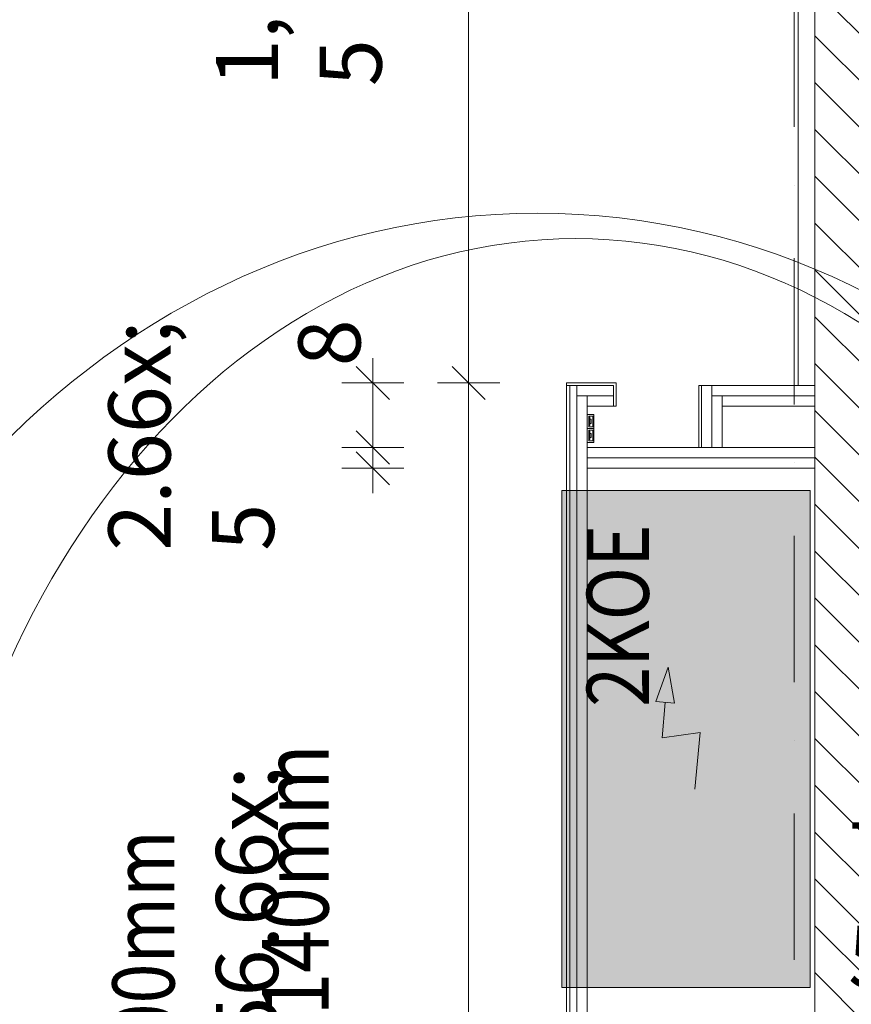
# Model space of a CAD drawing. Units: millimetres. Extents: x -4314 to 60772, y -10497 to 41353.
# Drawn here: x 16861 to 17864, y 16535 to 17724 of the extents above; entities that cross this region are included whole.
import ezdxf

# ---------------------------------------------------------------- set-up
doc = ezdxf.new("R2010")
doc.units = ezdxf.units.MM
doc.header["$MEASUREMENT"] = 0
doc.linetypes.add('Tengelyvonal', pattern=[335.138881, 176.388884, -88.194442, 0, -70.555556])
doc.linetypes.add('Wipeout_Contour', pattern=[1000, 0, -1000])
for name, color, linetype, lineweight in [('0_Toll_száma__10', 1, 'Continuous', 0), ('BELSŐÉPÍTÉSZET FALBURKOLAT.Belsőépítészet_Toll_száma__42', 171, 'Continuous', 0), ('BELSŐÉPÍTÉSZET FALBURKOLAT.Belsőépítészet_Toll_száma__43', 161, 'Continuous', 0), ('BELSŐÉPÍTÉSZET FALBURKOLAT.Belsőépítészet_Toll_száma__48', 171, 'Continuous', 0), ('elektromos Elosztó gyártási \xa0mérete_Toll_száma__10', 1, 'Continuous', 0), ('elektromos Elosztó gyártási \xa0mérete_Toll_száma__41', 5, 'Continuous', 0), ('elektromos Elosztó gyártási \xa0mérete_Toll_száma__44', 254, 'Continuous', 0), ('elektromos Elosztó gyártási \xa0mérete_Toll_száma__50', 5, 'Continuous', 0), ('elektromos.ÚJ elektr_Toll_száma__10', 1, 'Continuous', 0), ('elektromos.ÚJ elektr_Toll_száma__41', 5, 'Continuous', 0), ('JAVÍTANDÓ 2017_Toll_száma__10', 1, 'Continuous', 0), ('méretek.ÚJ_Toll_száma__41', 5, 'Continuous', 0), ('méretek.ÚJ_Toll_száma__43', 161, 'Continuous', 0), ('RASZTER.rajz_Toll_száma__5', 250, 'Continuous', 0), ('téglafal.ÚJ_Toll_száma__41', 5, 'Continuous', 0), ('téglafal.ÚJ_Toll_száma__42', 171, 'Continuous', 0)]:
    doc.layers.add(name, color=color, linetype=linetype, lineweight=lineweight)
doc.layers.add('BELSŐÉPÍTÉSZET FALBURKOLAT.Belsőépítészet', color=7, linetype='Continuous')
doc.layers.add('méretek.ÚJ', color=7, linetype='Continuous')
doc.styles.add('ELKÉSZÜLT_STÍLUS_2', font='txt')
doc.styles.add('ELKÉSZÜLT_STÍLUS_4', font='txt')
doc.dimstyles.new('ELKÉSZÜLT_STÍLUS__1', dxfattribs={"dimtxt": 75, "dimasz": 38, "dimexe": 0.18, "dimexo": 0, "dimgap": 0.09, "dimtad": 1, "dimtih": 1, "dimtoh": 1, "dimlfac": 0.001, "dimzin": 0, "dimdsep": 46, "dimtxsty": 'ELKÉSZÜLT_STÍLUS_2', "dimblk": 'ARROWHEAD_6', "dimblk1": 'ARROWHEAD_6', "dimblk2": 'ARROWHEAD_6', "dimcen": 0.09, "dimclrd": 161, "dimclre": 161, "dimclrt": 5, "dimazin": 0, "dimtfac": 1, "dimtdec": 4, "dimtmove": 0, "dimatfit": 3, "dimfxl": 1, "dimtolj": 1, "dimtzin": 0, "dimarcsym": 0})
doc.dimstyles.new('ELKÉSZÜLT_STÍLUS__2', dxfattribs={"dimtxt": 75, "dimasz": 38, "dimexe": 0.18, "dimexo": 0, "dimgap": 0.09, "dimtad": 1, "dimlfac": 0.001, "dimzin": 0, "dimdsep": 46, "dimtxsty": 'ELKÉSZÜLT_STÍLUS_2', "dimblk": 'ARROWHEAD_6', "dimblk1": 'ARROWHEAD_6', "dimblk2": 'ARROWHEAD_6', "dimcen": 0.09, "dimclrd": 161, "dimclre": 161, "dimclrt": 5, "dimazin": 0, "dimtfac": 1, "dimtdec": 4, "dimtmove": 0, "dimatfit": 3, "dimfxl": 1, "dimtolj": 1, "dimtzin": 0, "dimarcsym": 0})
pattern_1 = [(135, (0, 0), (28.28427, 28.28427), [])]

# ---------------------------------------------------------------- blocks, each defined once
blk = doc.blocks.new('*D170')
at = {"layer": 'méretek.ÚJ_Toll_száma__41', "linetype": 'Continuous'}
for p, q in [((17382.6, 17305.4), (17422.6, 17265.4)), ((17382.6, 15739.4), (17422.6, 15699.4))]:
    blk.add_line(p, q, dxfattribs=at)
at = {"layer": 'méretek.ÚJ_Toll_száma__43', "linetype": 'Continuous'}
for p, q in [((17440.1, 17285.4), (17365.1, 17285.4)), ((17402.6, 15719.4), (17402.6, 17285.4)), ((17440.1, 15719.4), (17365.1, 15719.4))]:
    blk.add_line(p, q, dxfattribs=at)
at = {"layer": 'méretek.ÚJ_Toll_száma__41', "insert": (17402.6, 16402.5), "char_height": 75, "attachment_point": 7, "rotation": 90, "style": 'ELKÉSZÜLT_STÍLUS_2'}
blk.add_mtext('\\A1;{\\fArial Narrow Közép-európai|b0|i0|c0|p34;1,56\\fArial Narrow Közép-európai|b0|i0|c0|p34;\\A1{\\H.66x;\\S5^  ;}}', dxfattribs=at)
blk = doc.blocks.new('ARROWHEAD_6')
at = {"color": 0, "linetype": 'Continuous', "lineweight": 0}
for p, q in [((-0.5, -0.5), (0.5, 0.5)), ((0, 0), (-1, 0))]:
    blk.add_line(p, q, dxfattribs=at)
blk = doc.blocks.new('*D171')
at = {"layer": 'méretek.ÚJ_Toll_száma__41', "linetype": 'Continuous'}
for p, q in [((17382.6, 18349.4), (17422.6, 18309.4)), ((17382.6, 17305.4), (17422.6, 17265.4))]:
    blk.add_line(p, q, dxfattribs=at)
at = {"layer": 'méretek.ÚJ_Toll_száma__43', "linetype": 'Continuous'}
for p, q in [((17440.1, 18329.4), (17365.1, 18329.4)), ((17402.6, 17285.4), (17402.6, 18329.4)), ((17440.1, 17285.4), (17365.1, 17285.4))]:
    blk.add_line(p, q, dxfattribs=at)
at = {"layer": 'méretek.ÚJ_Toll_száma__41', "char_height": 75, "attachment_point": 7, "rotation": 90, "style": 'ELKÉSZÜLT_STÍLUS_2'}
for s, insert in [('\\A1;{\\fArial Narrow Közép-európai|b0|i0|c0|p34;10\\fArial Narrow Közép-európai|b0|i0|c0|p34;\\A1{\\H.66x;\\S5^  ;}}', (17388.9, 18181.7)), ('\\A1;{\\fArial Narrow Közép-európai|b0|i0|c0|p34;1,04\\fArial Narrow Közép-európai|b0|i0|c0|p34;\\A1{\\H.66x;\\S5^  ;}}', (17402.6, 17643.7))]:
    blk.add_mtext(s, dxfattribs=dict(at, insert=insert))
blk = doc.blocks.new('*D220')
at = {"layer": 'méretek.ÚJ_Toll_száma__41', "linetype": 'Continuous'}
for p, q in [((17267, 17227.4), (17307, 17187.4)), ((17267, 17202.4), (17307, 17162.4))]:
    blk.add_line(p, q, dxfattribs=at)
at = {"layer": 'méretek.ÚJ_Toll_száma__43', "linetype": 'Continuous'}
for p, q in [((17324.5, 17207.4), (17249.5, 17207.4)), ((17287, 17182.4), (17287, 17207.4)), ((17324.5, 17182.4), (17249.5, 17182.4)), ((17287, 17152.4), (17287, 17182.4))]:
    blk.add_line(p, q, dxfattribs=at)
at = {"layer": 'méretek.ÚJ_Toll_száma__41', "insert": (17272.8, 17082.7), "char_height": 75, "attachment_point": 7, "rotation": 90, "style": 'ELKÉSZÜLT_STÍLUS_2'}
blk.add_mtext('\\A1;{\\fArial Narrow Közép-európai|b0|i0|c0|p34;2\\fArial Narrow Közép-európai|b0|i0|c0|p34;\\A1{\\H.66x;\\S5^  ;}}', dxfattribs=at)
blk = doc.blocks.new('*D221')
at = {"layer": 'méretek.ÚJ_Toll_száma__41', "linetype": 'Continuous'}
for p, q in [((17307, 17265.4), (17267, 17305.4)), ((17267, 17227.4), (17307, 17187.4))]:
    blk.add_line(p, q, dxfattribs=at)
at = {"layer": 'méretek.ÚJ_Toll_száma__43', "linetype": 'Continuous'}
for p, q in [((17287, 17285.4), (17287, 17315.4)), ((17324.5, 17285.4), (17249.5, 17285.4)), ((17287, 17207.4), (17287, 17285.4)), ((17324.5, 17207.4), (17249.5, 17207.4))]:
    blk.add_line(p, q, dxfattribs=at)
at = {"layer": 'méretek.ÚJ_Toll_száma__41', "insert": (17272, 17305.4), "char_height": 75, "attachment_point": 7, "rotation": 90, "style": 'ELKÉSZÜLT_STÍLUS_2'}
blk.add_mtext('\\A1;{\\fArial Narrow Közép-európai|b0|i0|c0|p34;8}', dxfattribs=at)
blk = doc.blocks.new('*D230')
at = {"layer": 'méretek.ÚJ_Toll_száma__41', "linetype": 'Continuous'}
for p, q in [((17540.5, 16455.8), (17500.5, 16415.8)), ((17980.4, 16455.8), (17940.4, 16415.8))]:
    blk.add_line(p, q, dxfattribs=at)
at = {"layer": 'méretek.ÚJ_Toll_száma__43', "linetype": 'Continuous'}
for p, q in [((17520.5, 16398.3), (17520.5, 16473.3)), ((17960.4, 16398.3), (17960.4, 16473.3)), ((17490.5, 16435.8), (17520.5, 16435.8)), ((17520.5, 16435.8), (17960.4, 16435.8))]:
    blk.add_line(p, q, dxfattribs=at)
at = {"layer": 'méretek.ÚJ_Toll_száma__41', "char_height": 75, "attachment_point": 7, "style": 'ELKÉSZÜLT_STÍLUS_2'}
for s, insert in [('\\A1;{\\fArial Narrow Közép-európai|b0|i0|c0|p34;7\\fArial Narrow Közép-európai|b0|i0|c0|p34;\\A1{\\H.66x;\\S5^  ;}}', (17860.7, 16450)), ('\\A1;{\\fArial Narrow Közép-európai|b0|i0|c0|p34;44}', (17652.6, 16450.8))]:
    blk.add_mtext(s, dxfattribs=dict(at, insert=insert))

msp = doc.modelspace()

# ---------------------------------------------------------------- hatches: boundary and pattern name
at = {"layer": 'elektromos.ÚJ elektr_Toll_száma__41', "linetype": 'Continuous'}
msp.add_hatch(color=256, dxfattribs=at).paths.add_polyline_path([(17643.338, 16942.268), (17628.405, 16900.669), (17651.205, 16898.776)])

# ---------------------------------------------------------------- linework, layer by layer
for p, q in [((17814.936, 16555.514), (17814.936, 17155.514)), ((17643.338, 16942.268), (17628.405, 16900.669)), ((17643.338, 16942.268), (17651.205, 16898.776)), ((17651.205, 16898.776), (17628.405, 16900.669)), ((17636.26, 16857.032), (17639.805, 16899.722)), ((17681.985, 16863.274), (17636.26, 16857.032)), ((17675.666, 16794.978), (17681.985, 16863.274))]:
    msp.add_line(p, q, dxfattribs=at)

# ---------------------------------------------------------------- texts
at = {"layer": 'elektromos Elosztó gyártási \xa0mérete_Toll_száma__10', "linetype": 'Continuous', "insert": (17233.497, 15770.829), "char_height": 80.35714, "attachment_point": 7, "rotation": 90, "style": 'ELKÉSZÜLT_STÍLUS_4'}
msp.add_mtext('\\A1;{\\W0.850000x;\\pt1554.46,5133.04,7494.28,9383.13;\\fCalibri|b0|i0|c238|p34;2SZAE 545x1050x140mm}', dxfattribs=at)
at = {"layer": 'elektromos Elosztó gyártási \xa0mérete_Toll_száma__41', "linetype": 'Continuous', "insert": (17047.536, 15775.324), "char_height": 75, "attachment_point": 7, "rotation": 90, "style": 'ELKÉSZÜLT_STÍLUS_4'}
msp.add_mtext('\\A1;{\\W0.850000x;\\pt1450.73,4790.6,6994.55,8757.66;\\fCalibri|b0|i0|c238|p34;2KOE \\fCalibri|b0|i0|c238|p34;600x1560x300mm}', dxfattribs=at)

# ---------------------------------------------------------------- wipeouts: each hides what was drawn before it
at = {"color": 254, "linetype": 'Wipeout_Contour', "lineweight": 0, "ltscale": 96319.390675}
msp.add_wipeout([(17533.038, 17282.382), (17520.538, 17282.382), (17520.538, 15722.374), (17533.038, 15722.374)], dxfattribs=at).dxf.layer = 'BELSŐÉPÍTÉSZET FALBURKOLAT.Belsőépítészet'

# ---------------------------------------------------------------- next in the draw order: linework, layer by layer
at = {"layer": 'BELSŐÉPÍTÉSZET FALBURKOLAT.Belsőépítészet_Toll_száma__42', "linetype": 'Continuous', "flags": 128}
msp.add_lwpolyline([(17533.038, 17282.382), (17520.538, 17282.382), (17520.538, 15722.374), (17533.038, 15722.374)], close=True, dxfattribs=at)
at = {"layer": 'BELSŐÉPÍTÉSZET FALBURKOLAT.Belsőépítészet_Toll_száma__48', "linetype": 'Continuous', "flags": 128}
msp.add_lwpolyline([(17520.538, 15722.364), (17520.538, 17282.382), (17524.537, 17282.382), (17524.537, 15722.364)], close=True, dxfattribs=at)
at = {"layer": 'elektromos.ÚJ elektr_Toll_száma__41', "linetype": 'Continuous'}
msp.add_line((17514.936, 17155.514), (17514.936, 16555.514), dxfattribs=at)

# ---------------------------------------------------------------- next in the draw order: dimensions: what is measured, and where the dimension line sits
at = {"layer": 'méretek.ÚJ', "color": 161, "linetype": 'Continuous', "lineweight": 0}
dim = msp.add_linear_dim(base=(17402.632, 17285.382), p1=(17520.538, 15719.364), p2=(17520.538, 17285.382), angle=90, dimstyle='ELKÉSZÜLT_STÍLUS__2', dxfattribs=at)
dim.commit()
dim.dimension.update_dxf_attribs({"geometry": '*D170', "text_midpoint": (17350.132, 16577.39), "dimtype": 160, "text_rotation": 90})

# ---------------------------------------------------------------- next in the draw order: wipeouts: each hides what was drawn before it
at = {"color": 254, "linetype": 'Wipeout_Contour', "lineweight": 0, "ltscale": 96354.942665}
msp.add_wipeout([(17545.538, 17269.882), (17533.038, 17269.882), (17533.038, 15734.864), (17545.538, 15734.864)], dxfattribs=at).dxf.layer = 'BELSŐÉPÍTÉSZET FALBURKOLAT.Belsőépítészet'

# ---------------------------------------------------------------- next in the draw order: hatches: boundary and pattern name
at = {"layer": 'elektromos Elosztó gyártási \xa0mérete_Toll_száma__44', "linetype": 'Continuous', "lineweight": 0}
msp.add_hatch(color=167, dxfattribs=at).paths.add_polyline_path([(17814.936, 16555.514), (17814.936, 17155.514), (17514.936, 17155.514), (17514.936, 16555.514)])

# ---------------------------------------------------------------- next in the draw order: linework, layer by layer
at = {"layer": 'BELSŐÉPÍTÉSZET FALBURKOLAT.Belsőépítészet_Toll_száma__42', "linetype": 'Continuous', "flags": 128}
msp.add_lwpolyline([(17545.538, 17269.882), (17533.038, 17269.882), (17533.038, 15734.864), (17545.538, 15734.864)], close=True, dxfattribs=at)
at = {"layer": 'elektromos Elosztó gyártási \xa0mérete_Toll_száma__50', "linetype": 'Continuous', "flags": 128}
msp.add_lwpolyline([(17814.936, 16555.514), (17814.936, 17155.514), (17514.936, 17155.514), (17514.936, 16555.514)], close=True, dxfattribs=at)
at = {"layer": 'elektromos.ÚJ elektr_Toll_száma__41', "linetype": 'Continuous'}
for p, q in [((17814.936, 17155.514), (17514.936, 17155.514)), ((17514.936, 16555.514), (17814.936, 16555.514))]:
    msp.add_line(p, q, dxfattribs=at)

# ---------------------------------------------------------------- next in the draw order: texts
at = {"layer": 'elektromos.ÚJ elektr_Toll_száma__10', "linetype": 'Continuous', "insert": (17620.109, 16894.26), "char_height": 75, "attachment_point": 7, "rotation": 90, "style": 'ELKÉSZÜLT_STÍLUS_4'}
msp.add_mtext('\\A1;{\\W0.850000x;\\pt1450.63,4790.45,6994.57,8757.73;\\fCalibri|b0|i0|c238|p34;2KOE}', dxfattribs=at)

# ---------------------------------------------------------------- next in the draw order: dimensions: what is measured, and where the dimension line sits
at = {"layer": 'méretek.ÚJ', "color": 161, "linetype": 'Continuous', "lineweight": 0}
dim = msp.add_linear_dim(base=(17960.384, 16435.803), p1=(17520.538, 16415.387), p2=(17960.384, 16501.773), dimstyle='ELKÉSZÜLT_STÍLUS__1', dxfattribs=at)
dim.commit()
dim.dimension.update_dxf_attribs({"geometry": '*D230', "text_midpoint": (17709.535, 16488.303), "dimtype": 160})

# ---------------------------------------------------------------- next in the draw order: wipeouts: each hides what was drawn before it
at = {"color": 254, "linetype": 'Wipeout_Contour', "lineweight": 0, "ltscale": 98504.072418}
msp.add_wipeout([(17545.538, 17269.882), (17577.538, 17269.882), (17577.538, 17257.382), (17545.538, 17257.382)], dxfattribs=at).dxf.layer = 'BELSŐÉPÍTÉSZET FALBURKOLAT.Belsőépítészet'
at = {"color": 254, "linetype": 'Wipeout_Contour', "lineweight": 0, "ltscale": 98401.844154}
msp.add_wipeout([(17552.369, 17232.461), (17547.538, 17232.461), (17547.538, 17245.461), (17552.369, 17245.461)], dxfattribs=at).dxf.layer = 'BELSŐÉPÍTÉSZET FALBURKOLAT.Belsőépítészet'
at = {"color": 254, "linetype": 'Wipeout_Contour', "lineweight": 0, "ltscale": 98677.278086}
msp.add_wipeout([(17545.538, 17207.382), (17820.384, 17207.382), (17820.384, 17194.882), (17545.538, 17194.882)], dxfattribs=at).dxf.layer = 'BELSŐÉPÍTÉSZET FALBURKOLAT.Belsőépítészet'

# ---------------------------------------------------------------- next in the draw order: linework, layer by layer
at = {"layer": 'BELSŐÉPÍTÉSZET FALBURKOLAT.Belsőépítészet_Toll_száma__42', "linetype": 'Continuous', "flags": 128}
for points in [[(17545.538, 17269.882), (17577.538, 17269.882), (17577.538, 17257.382), (17545.538, 17257.382)], [(17545.538, 17207.382), (17820.384, 17207.382), (17820.384, 17194.882), (17545.538, 17194.882)]]:
    msp.add_lwpolyline(points, close=True, dxfattribs=at)
at = {"layer": 'BELSŐÉPÍTÉSZET FALBURKOLAT.Belsőépítészet_Toll_száma__43', "linetype": 'Continuous', "flags": 128}
msp.add_lwpolyline([(17552.369, 17232.461), (17547.538, 17232.461), (17547.538, 17245.461), (17552.369, 17245.461)], close=True, dxfattribs=at)

# ---------------------------------------------------------------- next in the draw order: wipeouts: each hides what was drawn before it
at = {"color": 254, "linetype": 'Wipeout_Contour', "lineweight": 0, "ltscale": 98521.319892}
msp.add_wipeout([(17533.038, 17282.382), (17577.538, 17282.382), (17577.538, 17269.882), (17533.038, 17269.882)], dxfattribs=at).dxf.layer = 'BELSŐÉPÍTÉSZET FALBURKOLAT.Belsőépítészet'
at = {"color": 254, "linetype": 'Wipeout_Contour', "lineweight": 0, "ltscale": 98818.225323}
msp.add_wipeout([(17696.038, 17282.372), (17683.538, 17282.372), (17683.538, 17207.382), (17696.038, 17207.382)], dxfattribs=at).dxf.layer = 'BELSŐÉPÍTÉSZET FALBURKOLAT.Belsőépítészet'
at = {"color": 254, "linetype": 'Wipeout_Contour', "lineweight": 0, "ltscale": 98401.369758}
msp.add_wipeout([(17550.538, 17236.461), (17549.038, 17236.461), (17549.038, 17241.461), (17550.538, 17241.461)], dxfattribs=at).dxf.layer = 'BELSŐÉPÍTÉSZET FALBURKOLAT.Belsőépítészet'
at = {"color": 254, "linetype": 'Wipeout_Contour', "lineweight": 0, "ltscale": 98642.420581}
msp.add_wipeout([(17545.538, 17194.882), (17820.384, 17194.882), (17820.384, 17182.382), (17545.538, 17182.382)], dxfattribs=at).dxf.layer = 'BELSŐÉPÍTÉSZET FALBURKOLAT.Belsőépítészet'

# ---------------------------------------------------------------- next in the draw order: hatches: boundary and pattern name
at = {"layer": 'téglafal.ÚJ_Toll_száma__42', "linetype": 'Continuous'}
h = msp.add_hatch(dxfattribs=at)
h.set_pattern_fill('sraff_1_TERVEZETT', color=256, style=0, pattern_type=2)
h.set_pattern_definition(pattern_1)
h.paths.add_polyline_path([(17820.384, 17182.382), (17820.384, 15842.373), (17920.384, 15842.373), (17920.384, 17182.382)])

# ---------------------------------------------------------------- next in the draw order: linework, layer by layer
at = {"layer": 'BELSŐÉPÍTÉSZET FALBURKOLAT.Belsőépítészet_Toll_száma__42', "linetype": 'Continuous', "flags": 128}
for points in [[(17520.538, 17282.382), (17577.538, 17282.382), (17577.538, 17257.382), (17580.538, 17257.382), (17580.538, 17285.382), (17520.538, 17285.382)], [(17533.038, 17282.382), (17577.538, 17282.382), (17577.538, 17269.882), (17533.038, 17269.882)], [(17533.038, 17282.382), (17533.038, 17269.882), (17577.538, 17269.882), (17577.538, 17282.382)], [(17696.038, 17282.372), (17683.538, 17282.372), (17683.538, 17207.382), (17696.038, 17207.382)], [(17545.538, 17269.882), (17545.538, 17257.382), (17577.538, 17257.382), (17577.538, 17269.882)], [(17545.538, 17194.882), (17820.384, 17194.882), (17820.384, 17182.382), (17545.538, 17182.382)], [(17545.538, 17194.882), (17545.538, 17182.382), (17820.384, 17182.382), (17820.384, 17194.882)]]:
    msp.add_lwpolyline(points, close=True, dxfattribs=at)
msp.add_lwpolyline([(17533.038, 15722.374), (17533.038, 17282.382), (17520.538, 17282.382), (17520.538, 15722.374)], dxfattribs=at)
at = {"layer": 'BELSŐÉPÍTÉSZET FALBURKOLAT.Belsőépítészet_Toll_száma__43', "linetype": 'Continuous', "flags": 128}
msp.add_lwpolyline([(17550.538, 17236.461), (17549.038, 17236.461), (17549.038, 17241.461), (17550.538, 17241.461)], close=True, dxfattribs=at)
at = {"layer": 'téglafal.ÚJ_Toll_száma__41', "linetype": 'Continuous', "flags": 128}
msp.add_lwpolyline([(17820.384, 17182.382), (17820.384, 15842.373)], dxfattribs=at)

# ---------------------------------------------------------------- next in the draw order: dimensions: what is measured, and where the dimension line sits
at = {"layer": 'méretek.ÚJ', "color": 161, "linetype": 'Continuous', "lineweight": 0}
dim = msp.add_linear_dim(base=(17402.632, 18329.372), p1=(17520.538, 17285.382), p2=(17580.538, 18329.372), angle=90, dimstyle='ELKÉSZÜLT_STÍLUS__2', dxfattribs=at)
dim.commit()
dim.dimension.update_dxf_attribs({"geometry": '*D171', "text_midpoint": (17350.132, 17818.554), "dimtype": 160, "text_rotation": 90})

# ---------------------------------------------------------------- next in the draw order: wipeouts: each hides what was drawn before it
at = {"color": 254, "linetype": 'Wipeout_Contour', "lineweight": 0, "ltscale": 98796.028817}
msp.add_wipeout([(17680.538, 17207.382), (17683.538, 17207.382), (17683.538, 17282.372), (17680.538, 17282.372)], dxfattribs=at).dxf.layer = 'BELSŐÉPÍTÉSZET FALBURKOLAT.Belsőépítészet'
at = {"color": 254, "linetype": 'Wipeout_Contour', "lineweight": 0, "ltscale": 98836.57339}
msp.add_wipeout([(17708.538, 17269.872), (17696.038, 17269.872), (17696.038, 17207.382), (17708.538, 17207.382)], dxfattribs=at).dxf.layer = 'BELSŐÉPÍTÉSZET FALBURKOLAT.Belsőépítészet'
at = {"color": 254, "linetype": 'Wipeout_Contour', "lineweight": 0, "ltscale": 98397.090348}
msp.add_wipeout([(17549.038, 17233.961), (17547.538, 17233.961), (17547.538, 17243.961), (17549.038, 17243.961)], dxfattribs=at).dxf.layer = 'BELSŐÉPÍTÉSZET FALBURKOLAT.Belsőépítészet'

# ---------------------------------------------------------------- next in the draw order: linework, layer by layer
at = {"layer": 'BELSŐÉPÍTÉSZET FALBURKOLAT.Belsőépítészet_Toll_száma__42', "linetype": 'Continuous', "flags": 128}
for points in [[(17680.538, 17207.382), (17683.538, 17207.382), (17683.538, 17282.372), (17680.538, 17282.372)], [(17680.538, 17207.382), (17683.538, 17207.382), (17683.538, 17282.372), (17680.538, 17282.372)], [(17708.538, 17269.872), (17696.038, 17269.872), (17696.038, 17207.382), (17708.538, 17207.382)], [(17550.538, 17236.461), (17550.538, 17241.461), (17549.038, 17241.461), (17549.038, 17236.461)], [(17545.538, 17207.382), (17545.538, 17194.882), (17820.384, 17194.882), (17820.384, 17207.382)]]:
    msp.add_lwpolyline(points, close=True, dxfattribs=at)
at = {"layer": 'BELSŐÉPÍTÉSZET FALBURKOLAT.Belsőépítészet_Toll_száma__43', "linetype": 'Continuous', "flags": 128}
msp.add_lwpolyline([(17549.038, 17233.961), (17547.538, 17233.961), (17547.538, 17243.961), (17549.038, 17243.961)], close=True, dxfattribs=at)

# ---------------------------------------------------------------- next in the draw order: wipeouts: each hides what was drawn before it
at = {"color": 254, "linetype": 'Wipeout_Contour', "lineweight": 0, "ltscale": 99101.590647}
msp.add_wipeout([(17820.384, 17282.373), (17696.038, 17282.372), (17696.038, 17269.872), (17820.384, 17269.873)], dxfattribs=at).dxf.layer = 'BELSŐÉPÍTÉSZET FALBURKOLAT.Belsőépítészet'
at = {"color": 254, "linetype": 'Wipeout_Contour', "lineweight": 0, "ltscale": 98354.204599}
msp.add_wipeout([(17552.369, 17215.461), (17547.538, 17215.461), (17547.538, 17228.461), (17552.369, 17228.461)], dxfattribs=at).dxf.layer = 'BELSŐÉPÍTÉSZET FALBURKOLAT.Belsőépítészet'

# ---------------------------------------------------------------- next in the draw order: linework, layer by layer
at = {"layer": 'BELSŐÉPÍTÉSZET FALBURKOLAT.Belsőépítészet_Toll_száma__42', "linetype": 'Continuous', "flags": 128}
for points in [[(17800.384, 18332.379), (17820.384, 18332.379), (17820.384, 17282.373), (17800.384, 17282.373)], [(17820.384, 17282.373), (17696.038, 17282.372), (17696.038, 17269.872), (17820.384, 17269.873)], [(17549.038, 17233.961), (17549.038, 17243.961), (17547.538, 17243.961), (17547.538, 17233.961)]]:
    msp.add_lwpolyline(points, close=True, dxfattribs=at)
msp.add_lwpolyline([(17696.038, 17207.382), (17696.038, 17282.372), (17683.538, 17282.372), (17683.538, 17207.382)], dxfattribs=at)
at = {"layer": 'BELSŐÉPÍTÉSZET FALBURKOLAT.Belsőépítészet_Toll_száma__43', "linetype": 'Continuous', "flags": 128}
msp.add_lwpolyline([(17552.369, 17215.461), (17547.538, 17215.461), (17547.538, 17228.461), (17552.369, 17228.461)], close=True, dxfattribs=at)

# ---------------------------------------------------------------- next in the draw order: wipeouts: each hides what was drawn before it
at = {"color": 254, "linetype": 'Wipeout_Contour', "lineweight": 0, "ltscale": 99084.629839}
msp.add_wipeout([(17820.384, 17269.873), (17708.538, 17269.872), (17708.538, 17257.372), (17820.384, 17257.373)], dxfattribs=at).dxf.layer = 'BELSŐÉPÍTÉSZET FALBURKOLAT.Belsőépítészet'
at = {"color": 254, "linetype": 'Wipeout_Contour', "lineweight": 0, "ltscale": 98353.729971}
msp.add_wipeout([(17550.538, 17219.461), (17549.038, 17219.461), (17549.038, 17224.461), (17550.538, 17224.461)], dxfattribs=at).dxf.layer = 'BELSŐÉPÍTÉSZET FALBURKOLAT.Belsőépítészet'

# ---------------------------------------------------------------- next in the draw order: hatches: boundary and pattern name
at = {"layer": 'téglafal.ÚJ_Toll_száma__42', "linetype": 'Continuous'}
h = msp.add_hatch(dxfattribs=at)
h.set_pattern_fill('sraff_1_TERVEZETT', color=256, style=0, pattern_type=2)
h.set_pattern_definition(pattern_1)
h.paths.add_polyline_path([(17920.384, 17182.382), (17920.384, 18652.372), (17820.384, 18652.372), (17820.384, 17182.382)])

# ---------------------------------------------------------------- next in the draw order: linework, layer by layer
at = {"layer": 'BELSŐÉPÍTÉSZET FALBURKOLAT.Belsőépítészet_Toll_száma__42', "linetype": 'Continuous', "flags": 128}
for points in [[(17820.384, 17269.873), (17696.038, 17269.872), (17696.038, 17282.372), (17820.384, 17282.373)], [(17708.538, 17207.382), (17708.538, 17269.872), (17696.038, 17269.872), (17696.038, 17207.382)], [(17820.384, 17257.373), (17708.538, 17257.372), (17708.538, 17269.872), (17820.384, 17269.873)]]:
    msp.add_lwpolyline(points, dxfattribs=at)
msp.add_lwpolyline([(17820.384, 17269.873), (17708.538, 17269.872), (17708.538, 17257.372), (17820.384, 17257.373)], close=True, dxfattribs=at)
at = {"layer": 'BELSŐÉPÍTÉSZET FALBURKOLAT.Belsőépítészet_Toll_száma__43', "linetype": 'Continuous', "flags": 128}
msp.add_lwpolyline([(17550.538, 17219.461), (17549.038, 17219.461), (17549.038, 17224.461), (17550.538, 17224.461)], close=True, dxfattribs=at)
at = {"layer": 'RASZTER.rajz_Toll_száma__5', "linetype": 'Tengelyvonal'}
msp.add_line((17795.384, -9559.639), (17795.384, 28727.799), dxfattribs=at)
at = {"layer": 'téglafal.ÚJ_Toll_száma__41', "linetype": 'Continuous', "flags": 128}
msp.add_lwpolyline([(17820.384, 18652.372), (17820.384, 17182.382)], dxfattribs=at)

# ---------------------------------------------------------------- next in the draw order: wipeouts: each hides what was drawn before it
at = {"color": 254, "linetype": 'Wipeout_Contour', "lineweight": 0, "ltscale": 98349.44849}
msp.add_wipeout([(17549.038, 17216.961), (17547.538, 17216.961), (17547.538, 17226.961), (17549.038, 17226.961)], dxfattribs=at).dxf.layer = 'BELSŐÉPÍTÉSZET FALBURKOLAT.Belsőépítészet'

# ---------------------------------------------------------------- next in the draw order: linework, layer by layer
at = {"layer": '0_Toll_száma__10', "linetype": 'Continuous'}
msp.add_ellipse((17485.522, 16386.407), major_axis=(0, 1103.933), ratio=0.87922705, dxfattribs=at)
at = {"layer": 'BELSŐÉPÍTÉSZET FALBURKOLAT.Belsőépítészet_Toll_száma__42', "linetype": 'Continuous', "flags": 128}
msp.add_lwpolyline([(17545.538, 15734.864), (17545.538, 17269.882), (17533.038, 17269.882), (17533.038, 15734.864)], dxfattribs=at)
for points in [[(17547.538, 17245.461), (17547.538, 17232.461), (17553.538, 17232.461), (17553.538, 17230.461), (17545.538, 17230.461), (17545.538, 17247.461), (17553.538, 17247.461), (17553.538, 17245.461)], [(17552.369, 17232.461), (17552.369, 17245.461), (17547.538, 17245.461), (17547.538, 17232.461)], [(17553.538, 17232.461), (17553.538, 17245.461), (17552.369, 17245.461), (17552.369, 17232.461)], [(17547.538, 17228.461), (17547.538, 17215.461), (17553.538, 17215.461), (17553.538, 17213.461), (17545.538, 17213.461), (17545.538, 17230.461), (17553.538, 17230.461), (17553.538, 17228.461)], [(17552.369, 17215.461), (17552.369, 17228.461), (17547.538, 17228.461), (17547.538, 17215.461)], [(17553.538, 17215.461), (17553.538, 17228.461), (17552.369, 17228.461), (17552.369, 17215.461)], [(17549.038, 17216.961), (17549.038, 17226.961), (17547.538, 17226.961), (17547.538, 17216.961)], [(17550.538, 17219.461), (17550.538, 17224.461), (17549.038, 17224.461), (17549.038, 17219.461)]]:
    msp.add_lwpolyline(points, close=True, dxfattribs=at)
at = {"layer": 'BELSŐÉPÍTÉSZET FALBURKOLAT.Belsőépítészet_Toll_száma__43', "linetype": 'Continuous', "flags": 128}
msp.add_lwpolyline([(17549.038, 17216.961), (17547.538, 17216.961), (17547.538, 17226.961), (17549.038, 17226.961)], close=True, dxfattribs=at)
at = {"layer": 'JAVÍTANDÓ 2017_Toll_száma__10', "linetype": 'Continuous'}
msp.add_ellipse((17531.616, 16437.477), major_axis=(0, 1022.161), ratio=0.77173913, dxfattribs=at)

# ---------------------------------------------------------------- next in the draw order: dimensions: what is measured, and where the dimension line sits
at = {"layer": 'méretek.ÚJ', "color": 161, "linetype": 'Continuous', "lineweight": 0}
for base, p1, p2, picture, middle in [((17286.953, 17285.382), (17545.538, 17207.382), (17520.538, 17285.382), '*D221', (17234.453, 17333.839)), ((17286.9528, 17207.3821), (17545.5378, 17182.3822), (17545.5379, 17207.3821), '*D220', (17234.4528, 17186.2448))]:
    dim = msp.add_linear_dim(base=base, p1=p1, p2=p2, angle=90, dimstyle='ELKÉSZÜLT_STÍLUS__2', dxfattribs=at)
    dim.commit()
    dim.dimension.update_dxf_attribs({"geometry": picture, "text_midpoint": middle, "dimtype": 160, "text_rotation": 90})

doc.saveas('drawing.dxf')
